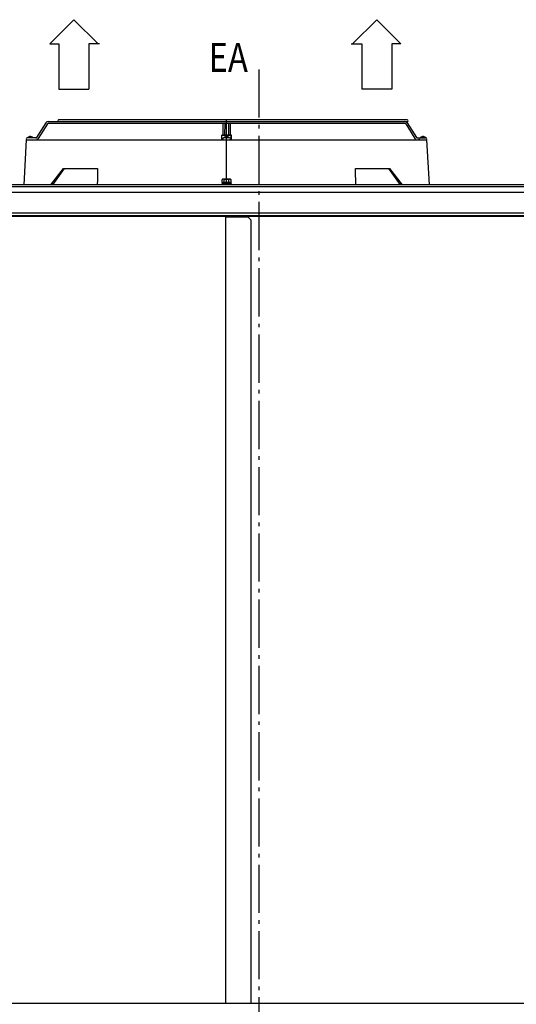
# Model space of a CAD drawing. Extents: x -2449 to 1964, y -688 to 2824.
# Drawn here: x -397 to 428, y 964 to 2598 of the extents above; entities that cross this region are included whole.
import ezdxf

# ---------------------------------------------------------------- set-up
doc = ezdxf.new("R2010")
doc.units = 0
doc.header["$LTSCALE"] = 20
doc.header["$MEASUREMENT"] = 0
doc.linetypes.add('DASHDOT', pattern=[5.5, 4, -0.6, 0.3, -0.6])
for name, color, linetype in [('BASIS', 6, 'DASHDOT'), ('DETAIL', 5, 'CONTINUOUS'), ('NOTE', 4, 'CONTINUOUS'), ('OUTLINE', 3, 'CONTINUOUS')]:
    doc.layers.add(name, color=color, linetype=linetype)
doc.styles.add('STANDARD1', font='MONOTXT', dxfattribs={"bigfont": 'BIGFONT'})

msp = doc.modelspace()

# ---------------------------------------------------------------- linework, layer by layer
at = {"layer": 'BASIS'}
msp.add_line((0, 2515.6), (0, -65.7), dxfattribs=at)
at = {"layer": 'DETAIL', "linetype": 'CONTINUOUS', "ltscale": 40}
for p, q in [((-353.7, 2426.8), (-368.9, 2402.6)), ((-351, 2425.4), (-366.4, 2401)), ((242.8, 2425.9), (-349.9, 2425.9)), ((-59.6, 2425.9), (-59.8, 2407.3)), ((-56.6, 2425.9), (-56.8, 2407.3)), ((-53.6, 2324), (-53.6, 2431.9)), ((-50.5, 2425.9), (-50.3, 2407.3)), ((-47.5, 2425.9), (-47.3, 2407.3)), ((244, 2425.2), (259.3, 2401)), ((246.6, 2426.8), (261.8, 2402.6)), ((-381.6, 2403.9), (-381.6, 2403.9)), ((-380, 2403.9), (-380, 2404.2)), ((-379.2, 2404.2), (-379.2, 2403.9)), ((-377.6, 2403.9), (-377.6, 2403.9)), ((-61.5, 2406.3), (-60.5, 2407.3)), ((-61.5, 2398.9), (-61.5, 2406.3)), ((-61.5, 2406.3), (-45.5, 2406.3)), ((-60.5, 2407.3), (-46.5, 2407.3)), ((-53.9, 2403.9), (-53.9, 2404.2)), ((-53.1, 2404.2), (-53.1, 2403.9)), ((-46.8, 2407.3), (-45.9, 2406.3)), ((-45.5, 2406.3), (-46.5, 2407.3)), ((-45.9, 2398.9), (-45.9, 2406.3)), ((-45.5, 2398.9), (-45.5, 2406.3)), ((270.5, 2403.9), (270.5, 2403.9)), ((272.1, 2403.9), (272.1, 2404.2)), ((272.9, 2404.2), (272.9, 2403.9)), ((274.5, 2403.9), (274.5, 2403.9)), ((-389.8, 2324.1), (-385.8, 2398.9)), ((-385.8, 2398.9), (278.7, 2398.9)), ((-370.2, 2401.9), (-384.6, 2401.9)), ((-374.9, 2402), (-384.3, 2402)), ((-384.3, 2402), (-384.3, 2401.9)), ((-374.9, 2402), (-374.9, 2401.9)), ((-48.6, 2401.9), (-58.5, 2401.9)), ((-48.8, 2402), (-58.2, 2402)), ((-58.2, 2402), (-58.2, 2401.9)), ((-48.8, 2402), (-48.8, 2401.9)), ((263.1, 2401.9), (277.5, 2401.9)), ((277.2, 2402), (267.8, 2402)), ((267.8, 2402), (267.8, 2401.9)), ((277.2, 2402), (277.2, 2401.9)), ((278.7, 2398.9), (282.7, 2324.1)), ((-345.1, 2324.1), (-324.5, 2351.3)), ((-342, 2324.1), (-322.6, 2351.3)), ((-324.5, 2351.3), (-267.8, 2351.3)), ((160.6, 2351.3), (217.3, 2351.3)), ((215.4, 2351.3), (234.8, 2324.1)), ((217.3, 2351.3), (237.9, 2324.1)), ((1296.6, 2324.1), (-1238.6, 2324.1)), ((1131.4, 2320.8), (-1238.6, 2320.8)), ((-61.3, 2325.7), (-61.3, 2324.1)), ((-45.9, 2325.7), (-61.3, 2325.7)), ((-61.1, 2332.6), (-60.1, 2333.2)), ((-61.1, 2327.7), (-61.1, 2332.6)), ((-46.1, 2327.7), (-61.1, 2327.7)), ((-60.8, 2327.7), (-60.8, 2325.7)), ((-47.1, 2333.2), (-60.1, 2333.2)), ((-57.4, 2327.7), (-57.4, 2332.6)), ((-49.8, 2327.7), (-49.8, 2332.6)), ((-46.1, 2332.6), (-47.1, 2333.2)), ((-46.3, 2327.7), (-46.3, 2325.7)), ((-46.1, 2327.7), (-46.1, 2332.6)), ((-45.8, 2325.7), (-45.8, 2324.1)), ((1126.4, 2311.4), (-1233.6, 2311.4)), ((-1235.2, 2277.5), (1128, 2277.5)), ((-1235.2, 2273.3), (1128, 2273.3)), ((-1235.2, 2271.8), (1128, 2271.8)), ((-54.6, 965.4), (-54.6, 2271)), ((-54.6, 2271), (-18, 2271)), ((-13, 2266), (-18, 2271)), ((-13, 2266), (-13, 965.4)), ((1177.8, 965.4), (-1285, 965.4))]:
    msp.add_line(p, q, dxfattribs=at)
at = {"layer": 'DETAIL'}
for p, q in [((-349.9, 2428.9), (246.6, 2428.9)), ((246.5, 2431.9), (-332.1, 2431.9))]:
    msp.add_line(p, q, dxfattribs=at)
at = {"layer": 'DETAIL', "linetype": 'CONTINUOUS', "ltscale": 40}
for points in [[(-267.8, 2351.3), (-267.9, 2348.6), (-267.9, 2345.9), (-267.9, 2343.1), (-268, 2340.4), (-268, 2337.7), (-268.1, 2335), (-268.1, 2332.3), (-268.1, 2329.5), (-268.2, 2326.8), (-268.2, 2324.1), (-268.2, 2324.1)], [(161, 2324.1), (161, 2326.8), (160.9, 2329.5), (160.9, 2332.3), (160.9, 2335), (160.8, 2337.7), (160.8, 2340.4), (160.7, 2343.1), (160.7, 2345.9), (160.7, 2348.6), (160.6, 2351.3), (160.6, 2351.3)], [(-60.3, 2333), (-60.3, 2333), (-60.4, 2333), (-60.5, 2332.9), (-60.6, 2332.9), (-60.7, 2332.8), (-60.8, 2332.8), (-60.9, 2332.8), (-60.9, 2332.7), (-61, 2332.7), (-61.1, 2332.6), (-61.1, 2332.6)], [(-60, 2333.1), (-60.1, 2333.1), (-60.1, 2333.1), (-60.1, 2333.1), (-60.1, 2333.1), (-60.2, 2333.1), (-60.2, 2333), (-60.2, 2333), (-60.2, 2333), (-60.2, 2333), (-60.3, 2333), (-60.3, 2333)], [(-59.2, 2333.2), (-59.3, 2333.2), (-59.4, 2333.2), (-59.5, 2333.2), (-59.6, 2333.2), (-59.6, 2333.2), (-59.7, 2333.2), (-59.8, 2333.1), (-59.9, 2333.1), (-60, 2333.1), (-60, 2333.1), (-60, 2333.1)], [(-57.4, 2332.6), (-57.5, 2332.7), (-57.7, 2332.8), (-57.9, 2332.9), (-58.1, 2333), (-58.3, 2333), (-58.4, 2333.1), (-58.6, 2333.1), (-58.8, 2333.2), (-59, 2333.2), (-59.2, 2333.2), (-59.2, 2333.2)], [(-53.6, 2333.2), (-54, 2333.2), (-54.4, 2333.2), (-54.7, 2333.1), (-55.1, 2333.1), (-55.5, 2333), (-55.9, 2333), (-56.2, 2332.9), (-56.6, 2332.8), (-57, 2332.7), (-57.4, 2332.6), (-57.4, 2332.6)], [(-49.8, 2332.6), (-50.2, 2332.7), (-50.6, 2332.8), (-51, 2332.9), (-51.3, 2333), (-51.7, 2333), (-52.1, 2333.1), (-52.5, 2333.1), (-52.8, 2333.2), (-53.2, 2333.2), (-53.6, 2333.2), (-53.6, 2333.2)], [(-48, 2333.2), (-48.2, 2333.2), (-48.4, 2333.2), (-48.6, 2333.1), (-48.8, 2333.1), (-48.9, 2333), (-49.1, 2333), (-49.3, 2332.9), (-49.5, 2332.8), (-49.7, 2332.7), (-49.8, 2332.6), (-49.8, 2332.6)], [(-46.1, 2332.6), (-46.3, 2332.7), (-46.4, 2332.8), (-46.6, 2332.9), (-46.8, 2333), (-47, 2333), (-47.2, 2333.1), (-47.4, 2333.1), (-47.6, 2333.2), (-47.8, 2333.2), (-48, 2333.2), (-48, 2333.2)]]:
    msp.add_lwpolyline(points, dxfattribs=at)
at = {"layer": 'DETAIL'}
for centre, radius, start, end in [((-349.9, 2424.4), 4.5, 90.0007, 147.8083), ((-349.9, 2424.4), 1.52, 91.0672, 141.2863), ((-332.1, 2430.4), 1.5, 89.2622, 269.8202), ((242.8, 2424.4), 4.5, 32.2043, 91.1845), ((242.8, 2424.4), 1.5, 32.1896, 89.9978), ((246.4, 2430.4), 1.5, 276.0154, 85.3633), ((-370, 2403.2), 1.28, 264.3893, 333.4234), ((263.1, 2403.4), 1.5, 212.1896, 269.9978), ((-370.2, 2403.4), 4.5, 269.9705, 327.8192), ((263.1, 2403.5), 4.54, 212.4642, 269.7461), ((267.5, 2400.4), 1.5, 89.9909, 270.0091)]:
    msp.add_arc(centre, radius, start, end, dxfattribs=at)
at = {"layer": 'DETAIL', "linetype": 'CONTINUOUS', "ltscale": 40}
for centre, radius, start, end in [((-379.6, 2398.1), 6.1, 109.1395, 140.3981), ((-379.6, 2398.1), 6.09, 93.7679, 109.1824), ((-379.6, 2398.1), 5.76, 86.0199, 93.9801), ((-379.6, 2398.1), 6.09, 70.8176, 86.2321), ((-379.6, 2398.1), 6.1, 39.6019, 70.8605), ((-53.5, 2398.1), 6.1, 109.1395, 140.3981), ((-53.5, 2398.1), 6.09, 93.7679, 109.1824), ((-53.5, 2398.1), 5.76, 86.0199, 93.9801), ((-53.5, 2398.1), 6.09, 70.8176, 86.2321), ((-53.5, 2398.1), 6.1, 39.6019, 70.8605), ((272.5, 2398.1), 6.1, 109.1395, 140.3981), ((272.5, 2398.1), 6.09, 93.7679, 109.1824), ((272.5, 2398.1), 5.76, 86.0199, 93.9801), ((272.5, 2398.1), 6.09, 70.8176, 86.2321), ((272.5, 2398.1), 6.1, 39.6019, 70.8605), ((-384.6, 2400.4), 1.5, 90, 266.8421), ((-58.5, 2400.4), 1.5, 90, 268.8356), ((-48.6, 2400.4), 1.5, 271.1644, 90), ((277.5, 2400.4), 1.5, 273.1579, 90)]:
    msp.add_arc(centre, radius, start, end, dxfattribs=at)
at = {"layer": 'NOTE'}
for p, q in [((-347.3, 2558), (-307.2, 2598.1)), ((-267, 2558), (-307.2, 2598.1)), ((155.8, 2558), (196, 2598.1)), ((236.1, 2558), (196, 2598.1)), ((-347.3, 2558), (-332.2, 2558)), ((-332.2, 2558), (-332.2, 2482.8)), ((-264.5, 2558), (-282.1, 2558)), ((-282.1, 2558), (-282.1, 2482.8)), ((153.3, 2558), (170.9, 2558)), ((170.9, 2558), (170.9, 2482.8)), ((236.1, 2558), (221, 2558)), ((221, 2558), (221, 2482.8)), ((-332.2, 2482.8), (-282.1, 2482.8)), ((221, 2482.8), (170.9, 2482.8))]:
    msp.add_line(p, q, dxfattribs=at)
at = {"layer": 'OUTLINE', "ltscale": 40}
for p, q in [((-353.7, 2426.8), (-368.9, 2402.6)), ((-351, 2425.4), (-366.4, 2401)), ((242.8, 2425.9), (-349.9, 2425.9)), ((-59.6, 2425.9), (-59.8, 2407.3)), ((-56.6, 2425.9), (-56.8, 2407.3)), ((-53.6, 2324), (-53.6, 2431.9)), ((-50.5, 2425.9), (-50.3, 2407.3)), ((-47.5, 2425.9), (-47.3, 2407.3)), ((244, 2425.2), (259.3, 2401)), ((246.6, 2426.8), (261.8, 2402.6)), ((-381.6, 2403.9), (-381.6, 2403.9)), ((-380, 2403.9), (-380, 2404.2)), ((-379.2, 2404.2), (-379.2, 2403.9)), ((-377.6, 2403.9), (-377.6, 2403.9)), ((-61.5, 2406.3), (-60.5, 2407.3)), ((-61.5, 2398.9), (-61.5, 2406.3)), ((-61.5, 2406.3), (-45.5, 2406.3)), ((-60.5, 2407.3), (-46.5, 2407.3)), ((-53.9, 2403.9), (-53.9, 2404.2)), ((-53.1, 2404.2), (-53.1, 2403.9)), ((-46.8, 2407.3), (-45.9, 2406.3)), ((-45.5, 2406.3), (-46.5, 2407.3)), ((-45.9, 2398.9), (-45.9, 2406.3)), ((-45.5, 2398.9), (-45.5, 2406.3)), ((270.5, 2403.9), (270.5, 2403.9)), ((272.1, 2403.9), (272.1, 2404.2)), ((272.9, 2404.2), (272.9, 2403.9)), ((274.5, 2403.9), (274.5, 2403.9)), ((-389.8, 2324.1), (-385.8, 2398.9)), ((-385.8, 2398.9), (278.7, 2398.9)), ((-370.2, 2401.9), (-384.6, 2401.9)), ((-374.9, 2402), (-384.3, 2402)), ((-384.3, 2402), (-384.3, 2401.9)), ((-374.9, 2402), (-374.9, 2401.9)), ((-48.6, 2401.9), (-58.5, 2401.9)), ((-48.8, 2402), (-58.2, 2402)), ((-58.2, 2402), (-58.2, 2401.9)), ((-48.8, 2402), (-48.8, 2401.9)), ((263.1, 2401.9), (277.5, 2401.9)), ((277.2, 2402), (267.8, 2402)), ((267.8, 2402), (267.8, 2401.9)), ((277.2, 2402), (277.2, 2401.9)), ((278.7, 2398.9), (282.7, 2324.1)), ((-345.1, 2324.1), (-324.5, 2351.3)), ((-342, 2324.1), (-322.6, 2351.3)), ((-324.5, 2351.3), (-267.8, 2351.3)), ((160.6, 2351.3), (217.3, 2351.3)), ((215.4, 2351.3), (234.8, 2324.1)), ((217.3, 2351.3), (237.9, 2324.1)), ((1101.4, 2324.1), (-1208.6, 2324.1)), ((-61.3, 2325.7), (-61.3, 2324.1)), ((-45.9, 2325.7), (-61.3, 2325.7)), ((-61.1, 2332.6), (-60.1, 2333.2)), ((-61.1, 2327.7), (-61.1, 2332.6)), ((-46.1, 2327.7), (-61.1, 2327.7)), ((-60.8, 2327.7), (-60.8, 2325.7)), ((-47.1, 2333.2), (-60.1, 2333.2)), ((-57.4, 2327.7), (-57.4, 2332.6)), ((-49.8, 2327.7), (-49.8, 2332.6)), ((-46.1, 2332.6), (-47.1, 2333.2)), ((-46.3, 2327.7), (-46.3, 2325.7)), ((-46.1, 2327.7), (-46.1, 2332.6)), ((-45.8, 2325.7), (-45.8, 2324.1))]:
    msp.add_line(p, q, dxfattribs=at)
at = {"layer": 'OUTLINE'}
for p, q in [((-349.9, 2428.9), (246.6, 2428.9)), ((246.5, 2431.9), (-332.1, 2431.9))]:
    msp.add_line(p, q, dxfattribs=at)
at = {"layer": 'OUTLINE', "ltscale": 40}
for points in [[(-267.8, 2351.3), (-267.9, 2348.6), (-267.9, 2345.9), (-267.9, 2343.1), (-268, 2340.4), (-268, 2337.7), (-268.1, 2335), (-268.1, 2332.3), (-268.1, 2329.5), (-268.2, 2326.8), (-268.2, 2324.1), (-268.2, 2324.1)], [(161, 2324.1), (161, 2326.8), (160.9, 2329.5), (160.9, 2332.3), (160.9, 2335), (160.8, 2337.7), (160.8, 2340.4), (160.7, 2343.1), (160.7, 2345.9), (160.7, 2348.6), (160.6, 2351.3), (160.6, 2351.3)], [(-60.3, 2333), (-60.3, 2333), (-60.4, 2333), (-60.5, 2332.9), (-60.6, 2332.9), (-60.7, 2332.8), (-60.8, 2332.8), (-60.9, 2332.8), (-60.9, 2332.7), (-61, 2332.7), (-61.1, 2332.6), (-61.1, 2332.6)], [(-60, 2333.1), (-60.1, 2333.1), (-60.1, 2333.1), (-60.1, 2333.1), (-60.1, 2333.1), (-60.2, 2333.1), (-60.2, 2333), (-60.2, 2333), (-60.2, 2333), (-60.2, 2333), (-60.3, 2333), (-60.3, 2333)], [(-59.2, 2333.2), (-59.3, 2333.2), (-59.4, 2333.2), (-59.5, 2333.2), (-59.6, 2333.2), (-59.6, 2333.2), (-59.7, 2333.2), (-59.8, 2333.1), (-59.9, 2333.1), (-60, 2333.1), (-60, 2333.1), (-60, 2333.1)], [(-57.4, 2332.6), (-57.5, 2332.7), (-57.7, 2332.8), (-57.9, 2332.9), (-58.1, 2333), (-58.3, 2333), (-58.4, 2333.1), (-58.6, 2333.1), (-58.8, 2333.2), (-59, 2333.2), (-59.2, 2333.2), (-59.2, 2333.2)], [(-53.6, 2333.2), (-54, 2333.2), (-54.4, 2333.2), (-54.7, 2333.1), (-55.1, 2333.1), (-55.5, 2333), (-55.9, 2333), (-56.2, 2332.9), (-56.6, 2332.8), (-57, 2332.7), (-57.4, 2332.6), (-57.4, 2332.6)], [(-49.8, 2332.6), (-50.2, 2332.7), (-50.6, 2332.8), (-51, 2332.9), (-51.3, 2333), (-51.7, 2333), (-52.1, 2333.1), (-52.5, 2333.1), (-52.8, 2333.2), (-53.2, 2333.2), (-53.6, 2333.2), (-53.6, 2333.2)], [(-48, 2333.2), (-48.2, 2333.2), (-48.4, 2333.2), (-48.6, 2333.1), (-48.8, 2333.1), (-48.9, 2333), (-49.1, 2333), (-49.3, 2332.9), (-49.5, 2332.8), (-49.7, 2332.7), (-49.8, 2332.6), (-49.8, 2332.6)], [(-46.1, 2332.6), (-46.3, 2332.7), (-46.4, 2332.8), (-46.6, 2332.9), (-46.8, 2333), (-47, 2333), (-47.2, 2333.1), (-47.4, 2333.1), (-47.6, 2333.2), (-47.8, 2333.2), (-48, 2333.2), (-48, 2333.2)]]:
    msp.add_lwpolyline(points, dxfattribs=at)
at = {"layer": 'OUTLINE'}
for centre, radius, start, end in [((-349.9, 2424.4), 4.5, 90.0007, 147.8083), ((-349.9, 2424.4), 1.52, 91.0672, 141.2863), ((-332.1, 2430.4), 1.5, 89.2622, 269.8202), ((242.8, 2424.4), 4.5, 32.2043, 91.1845), ((242.8, 2424.4), 1.5, 32.1896, 89.9978), ((246.4, 2430.4), 1.5, 276.0154, 85.3633), ((-370, 2403.2), 1.28, 264.3893, 333.4234), ((263.1, 2403.4), 1.5, 212.1896, 269.9978), ((-370.2, 2403.4), 4.5, 269.9705, 327.8192), ((263.1, 2403.5), 4.54, 212.4642, 269.7461), ((267.5, 2400.4), 1.5, 89.9909, 270.0091)]:
    msp.add_arc(centre, radius, start, end, dxfattribs=at)
at = {"layer": 'OUTLINE', "ltscale": 40}
for centre, radius, start, end in [((-379.6, 2398.1), 6.1, 109.1395, 140.3981), ((-379.6, 2398.1), 6.09, 93.7679, 109.1824), ((-379.6, 2398.1), 5.76, 86.0199, 93.9801), ((-379.6, 2398.1), 6.09, 70.8176, 86.2321), ((-379.6, 2398.1), 6.1, 39.6019, 70.8605), ((-53.5, 2398.1), 6.1, 109.1395, 140.3981), ((-53.5, 2398.1), 6.09, 93.7679, 109.1824), ((-53.5, 2398.1), 5.76, 86.0199, 93.9801), ((-53.5, 2398.1), 6.09, 70.8176, 86.2321), ((-53.5, 2398.1), 6.1, 39.6019, 70.8605), ((272.5, 2398.1), 6.1, 109.1395, 140.3981), ((272.5, 2398.1), 6.09, 93.7679, 109.1824), ((272.5, 2398.1), 5.76, 86.0199, 93.9801), ((272.5, 2398.1), 6.09, 70.8176, 86.2321), ((272.5, 2398.1), 6.1, 39.6019, 70.8605), ((-384.6, 2400.4), 1.5, 90, 266.8421), ((-58.5, 2400.4), 1.5, 90, 268.8356), ((-48.6, 2400.4), 1.5, 271.1644, 90), ((277.5, 2400.4), 1.5, 273.1579, 90)]:
    msp.add_arc(centre, radius, start, end, dxfattribs=at)

# ---------------------------------------------------------------- texts
at = {"layer": 'NOTE', "style": 'STANDARD1', "width": 0.833333}
msp.add_text('EA', height=47.89, rotation=0, dxfattribs=at).set_placement((-83.3, 2511.5))

doc.saveas('drawing.dxf')
